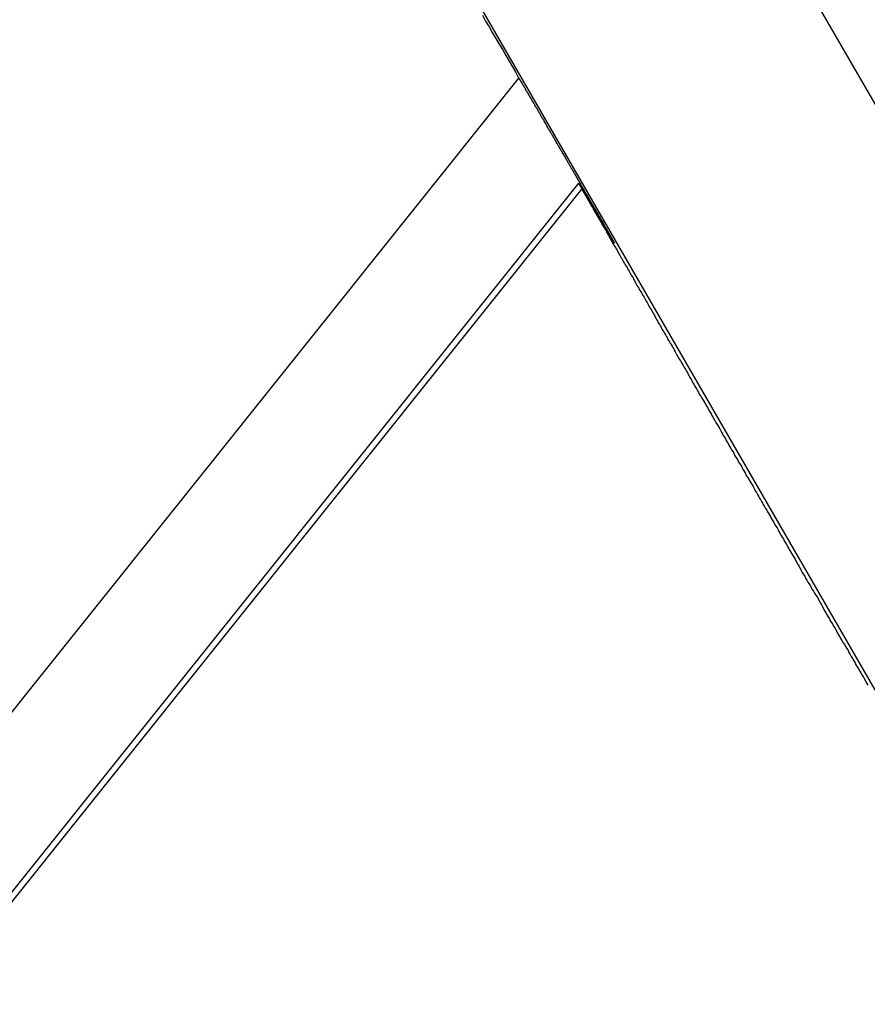
# Model space of a CAD drawing. Extents: x -54 to 54, y -63 to 63.
# Drawn here: x -34 to -33, y 23 to 23 of the extents above; entities that cross this region are included whole.
import ezdxf

# ---------------------------------------------------------------- set-up
doc = ezdxf.new("R2010")
doc.units = 0
doc.layers.get('0').update_dxf_attribs({"linetype": 'CONTINUOUS'})

msp = doc.modelspace()

# ---------------------------------------------------------------- linework, layer by layer
at = {"color": 0}
for points in [[(-27.1603, 12.7396), (-33.822, 24.2779)], [(-27.1603, 12.7396), (-33.822, 24.2779)], [(-27.1603, 12.7396), (-33.822, 24.2779)], [(-27.1603, 12.7396), (-33.822, 24.2779)], [(-27.1603, 12.7396), (-33.822, 24.2779)], [(-27.1603, 12.7396), (-33.822, 24.2779)], [(-27.1603, 12.7396), (-33.822, 24.2779)], [(-27.1603, 12.7396), (-33.822, 24.2779)], [(-27.1603, 12.7396), (-33.822, 24.2779)], [(-27.1603, 12.7396), (-33.822, 24.2779)], [(-27.1603, 12.7396), (-33.822, 24.2779)], [(-27.1603, 12.7396), (-33.822, 24.2779)], [(-27.1603, 12.7396), (-33.822, 24.2779)], [(-27.1603, 12.7396), (-33.822, 24.2779)], [(-27.1603, 12.7396), (-33.822, 24.2779)], [(-27.1603, 12.7396), (-33.822, 24.2779)], [(-27.1603, 12.7396), (-33.822, 24.2779)], [(-27.1603, 12.7396), (-33.822, 24.2779)], [(-27.1603, 12.7396), (-33.822, 24.2779)], [(-27.1603, 12.7396), (-33.822, 24.2779)], [(-27.1603, 12.7396), (-33.822, 24.2779)], [(-33.9952, 24.1779), (-27.5068, 12.9396)], [(-33.9952, 24.1779), (-27.5068, 12.9396)], [(-33.9952, 24.1779), (-27.5068, 12.9396)], [(-33.9952, 24.1779), (-27.5068, 12.9396)], [(-33.9952, 24.1779), (-27.5068, 12.9396)], [(-33.9952, 24.1779), (-27.5068, 12.9396)], [(-33.9952, 24.1779), (-27.5068, 12.9396)], [(-33.9952, 24.1779), (-27.5068, 12.9396)], [(-33.9952, 24.1779), (-27.5068, 12.9396)], [(-33.9952, 24.1779), (-27.5068, 12.9396)], [(-33.9952, 24.1779), (-27.5068, 12.9396)], [(-33.9952, 24.1779), (-27.5068, 12.9396)], [(-33.9952, 24.1779), (-27.5068, 12.9396)], [(-33.9952, 24.1779), (-27.5068, 12.9396)], [(-33.9952, 24.1779), (-27.5068, 12.9396)], [(-33.9952, 24.1779), (-27.5068, 12.9396)], [(-33.9952, 24.1779), (-27.5068, 12.9396)], [(-33.9952, 24.1779), (-27.5068, 12.9396)], [(-33.9952, 24.1779), (-27.5068, 12.9396)], [(-33.9952, 24.1779), (-27.5068, 12.9396)], [(-33.9952, 24.1779), (-27.5068, 12.9396)], [(-33.4811, 23.2843), (-33.479, 23.2804), (-33.4766, 23.2765), (-33.4745, 23.2726), (-33.4721, 23.2686), (-33.4698, 23.2647), (-33.4674, 23.2608), (-33.4653, 23.2569), (-33.4629, 23.253), (-33.4608, 23.2491), (-33.4584, 23.2452), (-33.4563, 23.2413)], [(-38.9538, 16.3651), (-33.4563, 23.2414)], [(-38.9538, 16.3651), (-33.4563, 23.2414)], [(-38.9538, 16.3651), (-33.4563, 23.2414)], [(-38.9538, 16.3651), (-33.4563, 23.2414)], [(-38.9538, 16.3651), (-33.4563, 23.2414)], [(-38.9538, 16.3651), (-33.4563, 23.2414)], [(-38.9538, 16.3651), (-33.4563, 23.2414)], [(-38.9538, 16.3651), (-33.4563, 23.2414)], [(-38.9538, 16.3651), (-33.4563, 23.2414)], [(-38.9538, 16.3651), (-33.4563, 23.2414)], [(-38.9538, 16.3651), (-33.4563, 23.2414)], [(-38.9538, 16.3651), (-33.4563, 23.2414)], [(-38.9538, 16.3651), (-33.4563, 23.2414)], [(-38.9538, 16.3651), (-33.4563, 23.2414)], [(-38.9538, 16.3651), (-33.4563, 23.2414)], [(-38.9538, 16.3651), (-33.4563, 23.2414)], [(-38.9538, 16.3651), (-33.4563, 23.2414)], [(-38.9538, 16.3651), (-33.4563, 23.2414)], [(-38.9538, 16.3651), (-33.4563, 23.2414)], [(-38.9538, 16.3651), (-33.4563, 23.2414)], [(-38.9538, 16.3651), (-33.4563, 23.2414)], [(-33.4563, 23.2414), (-33.4563, 23.2414)], [(-33.4563, 23.2413), (-33.4542, 23.2377), (-33.4542, 23.2377), (-33.4539, 23.2374), (-33.4539, 23.2371), (-33.4536, 23.2368), (-33.4536, 23.2367), (-33.4533, 23.2364), (-33.4533, 23.2361), (-33.453, 23.2358), (-33.453, 23.2358), (-33.4527, 23.2355), (-33.4527, 23.2352), (-33.4524, 23.2349), (-33.4524, 23.2349), (-33.4521, 23.2346), (-33.4521, 23.2343), (-33.4521, 23.234), (-33.4521, 23.234), (-33.4521, 23.234), (-33.4518, 23.2337), (-33.4518, 23.2334), (-33.4515, 23.2331), (-33.4515, 23.2331), (-33.4512, 23.2328), (-33.4512, 23.2325), (-33.4509, 23.2322), (-33.4509, 23.2322), (-33.4506, 23.2319), (-33.4506, 23.2316), (-33.4503, 23.2313), (-33.4503, 23.2313), (-33.45, 23.231), (-33.45, 23.2307), (-33.4499, 23.2304), (-33.4499, 23.2304), (-33.4499, 23.2304), (-33.4496, 23.2301), (-33.4496, 23.2298), (-33.4493, 23.2295), (-33.4493, 23.2294), (-33.449, 23.2291), (-33.449, 23.2288), (-33.4487, 23.2285), (-33.4487, 23.2285), (-33.4484, 23.2282), (-33.4484, 23.2279), (-33.4481, 23.2276), (-33.4481, 23.2276), (-33.4478, 23.2273), (-33.4478, 23.227), (-33.4478, 23.2267), (-33.4478, 23.2267), (-33.4478, 23.2267), (-33.4475, 23.2264), (-33.4475, 23.2261), (-33.4472, 23.2258), (-33.4472, 23.2258), (-33.4469, 23.2255), (-33.4469, 23.2252), (-33.4466, 23.2249), (-33.4466, 23.2249), (-33.4463, 23.2246), (-33.4463, 23.2243), (-33.446, 23.224), (-33.446, 23.224), (-33.4457, 23.2237), (-33.4457, 23.2234), (-33.4457, 23.2231), (-33.4457, 23.2231), (-33.4457, 23.2231), (-33.4454, 23.2228), (-33.4454, 23.2225), (-33.4451, 23.2222), (-33.4451, 23.2222), (-33.4448, 23.2219), (-33.4448, 23.2216), (-33.4445, 23.2213), (-33.4445, 23.2213), (-33.4442, 23.221), (-33.4442, 23.2207), (-33.4439, 23.2204), (-33.4439, 23.2204), (-33.4436, 23.2201), (-33.4436, 23.2198), (-33.4436, 23.2195), (-33.4436, 23.2195), (-33.4436, 23.2195), (-33.4433, 23.2192), (-33.4433, 23.2189), (-33.443, 23.2186), (-33.443, 23.2186), (-33.4427, 23.2183), (-33.4427, 23.218), (-33.4424, 23.2177), (-33.4424, 23.2177), (-33.4421, 23.2174), (-33.4421, 23.2171), (-33.4418, 23.2168), (-33.4418, 23.2168), (-33.4415, 23.2165), (-33.4415, 23.2162), (-33.4415, 23.2159), (-33.4415, 23.2159), (-33.4415, 23.2159), (-33.4412, 23.2156), (-33.4412, 23.2153), (-33.4409, 23.215), (-33.4409, 23.215), (-33.4406, 23.2147), (-33.4406, 23.2144), (-33.4403, 23.2141), (-33.4403, 23.2141), (-33.44, 23.2138), (-33.44, 23.2135), (-33.4397, 23.2132), (-33.4397, 23.2132), (-33.4394, 23.2129), (-33.4394, 23.2126), (-33.4394, 23.2123), (-33.4394, 23.2123), (-33.4394, 23.2123), (-33.4391, 23.212), (-33.4391, 23.2117), (-33.4388, 23.2114), (-33.4388, 23.2114), (-33.4385, 23.2111), (-33.4385, 23.2108), (-33.4383, 23.2105), (-33.4383, 23.2105), (-33.438, 23.2102), (-33.438, 23.2099), (-33.4377, 23.2096), (-33.4377, 23.2096), (-33.4374, 23.2093), (-33.4374, 23.209), (-33.4374, 23.2087), (-33.4374, 23.2087), (-33.4374, 23.2087), (-33.4371, 23.2084), (-33.4371, 23.2081), (-33.4368, 23.2078), (-33.4368, 23.2078), (-33.4365, 23.2075), (-33.4365, 23.2072), (-33.4362, 23.2069), (-33.4362, 23.2069), (-33.4359, 23.2066), (-33.4359, 23.2063), (-33.4356, 23.206), (-33.4356, 23.206), (-33.4353, 23.2057), (-33.4353, 23.2055), (-33.4353, 23.2052), (-33.4353, 23.2052), (-33.4353, 23.2052), (-33.435, 23.2049), (-33.435, 23.2046), (-33.4347, 23.2043), (-33.4347, 23.2043), (-33.4344, 23.204), (-33.4344, 23.2037), (-33.4341, 23.2034), (-33.4341, 23.2034), (-33.4338, 23.2031), (-33.4338, 23.2028), (-33.4335, 23.2025), (-33.4335, 23.2025), (-33.4332, 23.2022), (-33.4332, 23.202), (-33.4332, 23.2017), (-33.4332, 23.2017), (-33.4332, 23.2017), (-33.4329, 23.2014), (-33.4329, 23.2011), (-33.4326, 23.2008), (-33.4326, 23.2008), (-33.4323, 23.2005), (-33.4323, 23.2002), (-33.4321, 23.1999), (-33.4321, 23.1999), (-33.4318, 23.1996), (-33.4318, 23.1993), (-33.4315, 23.199), (-33.4315, 23.199), (-33.4312, 23.1987), (-33.4312, 23.1984), (-33.4312, 23.1981), (-33.4312, 23.1981), (-33.4312, 23.1981), (-33.4309, 23.1978), (-33.4309, 23.1975), (-33.4306, 23.1972), (-33.4306, 23.1972), (-33.4303, 23.1969), (-33.4303, 23.1966), (-33.4301, 23.1963), (-33.4301, 23.1963), (-33.4298, 23.196), (-33.4298, 23.1957), (-33.4295, 23.1954), (-33.4295, 23.1954), (-33.4292, 23.1951), (-33.4292, 23.1949), (-33.4292, 23.1946), (-33.4292, 23.1946), (-33.4292, 23.1946), (-33.4289, 23.1943), (-33.4289, 23.194), (-33.4286, 23.1937), (-33.4286, 23.1937), (-33.4283, 23.1934), (-33.4283, 23.1931), (-33.428, 23.1928), (-33.428, 23.1928), (-33.4277, 23.1925), (-33.4277, 23.1922), (-33.4274, 23.1919), (-33.4274, 23.1919), (-33.4271, 23.1916), (-33.4271, 23.1915), (-33.4271, 23.1912), (-33.4271, 23.1912), (-33.4271, 23.1912), (-33.4268, 23.1909), (-33.4268, 23.1906), (-33.4265, 23.1903), (-33.4265, 23.1903), (-33.4262, 23.19), (-33.4262, 23.1897), (-33.426, 23.1894), (-33.426, 23.1894), (-33.4257, 23.1891), (-33.4257, 23.1888), (-33.4254, 23.1885), (-33.4254, 23.1885), (-33.4251, 23.1882), (-33.4251, 23.188), (-33.4251, 23.1877), (-33.4251, 23.1877), (-33.4251, 23.1877), (-33.4248, 23.1874), (-33.4248, 23.1871), (-33.4245, 23.1868), (-33.4245, 23.1868), (-33.4242, 23.1865), (-33.4242, 23.1862), (-33.424, 23.1859), (-33.424, 23.1859), (-33.4237, 23.1856), (-33.4237, 23.1853), (-33.4234, 23.185), (-33.4234, 23.185), (-33.4231, 23.1847), (-33.4231, 23.1846), (-33.4231, 23.1843), (-33.4231, 23.1843), (-33.4231, 23.1843), (-33.4228, 23.184), (-33.4228, 23.1837), (-33.4225, 23.1834), (-33.4225, 23.1834), (-33.4222, 23.1831), (-33.4222, 23.1828), (-33.4221, 23.1825), (-33.4221, 23.1825), (-33.4218, 23.1822), (-33.4218, 23.1819), (-33.4215, 23.1816), (-33.4215, 23.1816), (-33.4212, 23.1813), (-33.4212, 23.1812), (-33.4212, 23.1809), (-33.4212, 23.1809), (-33.4212, 23.1809), (-33.4209, 23.1806), (-33.4209, 23.1803), (-33.4206, 23.18), (-33.4206, 23.18), (-33.4203, 23.1797), (-33.4203, 23.1794), (-33.4201, 23.1791), (-33.4201, 23.1791), (-33.4198, 23.1788), (-33.4198, 23.1785), (-33.4195, 23.1782), (-33.4195, 23.1782), (-33.4192, 23.1779), (-33.4192, 23.1778), (-33.4192, 23.1775), (-33.4192, 23.1775), (-33.4192, 23.1775), (-33.4189, 23.1772), (-33.4189, 23.1769), (-33.4186, 23.1766), (-33.4186, 23.1766), (-33.4183, 23.1763), (-33.4183, 23.176), (-33.4181, 23.1757), (-33.4181, 23.1757), (-33.4178, 23.1754), (-33.4178, 23.1751), (-33.4175, 23.1748), (-33.4175, 23.1748), (-33.4172, 23.1745), (-33.4172, 23.1744), (-33.4172, 23.1741), (-33.4172, 23.1741), (-33.4172, 23.1741), (-33.4169, 23.1738), (-33.4169, 23.1735), (-33.4166, 23.1732), (-33.4166, 23.1732), (-33.4163, 23.1729), (-33.4163, 23.1726), (-33.4162, 23.1723), (-33.4162, 23.1723), (-33.4159, 23.172), (-33.4159, 23.1717), (-33.4156, 23.1714), (-33.4156, 23.1714), (-33.4153, 23.1711), (-33.4153, 23.1711), (-33.4153, 23.1708), (-33.4153, 23.1708), (-33.4153, 23.1708), (-33.415, 23.1705), (-33.415, 23.1702), (-33.4147, 23.1699), (-33.4147, 23.1699), (-33.4144, 23.1696), (-33.4144, 23.1693), (-33.4143, 23.169), (-33.4143, 23.169), (-33.414, 23.1687), (-33.414, 23.1684), (-33.4137, 23.1681), (-33.4137, 23.1681), (-33.4134, 23.1678), (-33.4134, 23.1678), (-33.4134, 23.1675), (-33.4134, 23.1675), (-33.4134, 23.1675), (-33.4131, 23.1672), (-33.4131, 23.1669), (-33.4128, 23.1666), (-33.4128, 23.1666), (-33.4125, 23.1663), (-33.4125, 23.166), (-33.4124, 23.1657), (-33.4124, 23.1657), (-33.4121, 23.1654), (-33.4121, 23.1651), (-33.4118, 23.1648), (-33.4118, 23.1648), (-33.4115, 23.1645), (-33.4115, 23.1644), (-33.4115, 23.1641), (-33.4115, 23.1641), (-33.4115, 23.1641), (-33.4112, 23.1638), (-33.4112, 23.1635), (-33.4109, 23.1632), (-33.4109, 23.1632), (-33.4106, 23.1629), (-33.4106, 23.1626), (-33.4104, 23.1623), (-33.4104, 23.1623), (-33.4101, 23.162), (-33.4101, 23.1617), (-33.4098, 23.1614), (-33.4098, 23.1614), (-33.4095, 23.1611), (-33.4095, 23.1611), (-33.4095, 23.1608), (-33.4095, 23.1608), (-33.4095, 23.1608), (-33.4092, 23.1605), (-33.4092, 23.1602), (-33.4089, 23.1599), (-33.4089, 23.1599), (-33.4086, 23.1596), (-33.4086, 23.1595), (-33.4086, 23.1592), (-33.4086, 23.1592), (-33.4083, 23.1589), (-33.4083, 23.1586), (-33.408, 23.1583), (-33.408, 23.1583), (-33.4077, 23.158), (-33.4077, 23.158), (-33.4077, 23.1577), (-33.4077, 23.1577), (-33.4077, 23.1577), (-33.4074, 23.1574), (-33.4074, 23.1571), (-33.4071, 23.1568), (-33.4071, 23.1568), (-33.4068, 23.1565), (-33.4068, 23.1565), (-33.4068, 23.1562), (-33.4068, 23.1562), (-33.4065, 23.1559), (-33.4065, 23.1557), (-33.4064, 23.1554), (-33.4064, 23.1554), (-33.4061, 23.1551), (-33.4061, 23.1551), (-33.4061, 23.1548), (-33.4061, 23.1548), (-33.4061, 23.1548), (-33.4058, 23.1545), (-33.4058, 23.1542), (-33.4055, 23.1539), (-33.4055, 23.1539), (-33.4052, 23.1536), (-33.4052, 23.1533), (-33.4049, 23.153), (-33.4049, 23.153), (-33.4046, 23.1527), (-33.4046, 23.1524), (-33.4043, 23.1521), (-33.4043, 23.1521), (-33.404, 23.1518), (-33.404, 23.1516), (-33.404, 23.1513), (-33.404, 23.1513), (-33.404, 23.1513), (-33.4037, 23.1507), (-33.4034, 23.1504), (-33.4031, 23.1501), (-33.4031, 23.1498), (-33.4028, 23.1495), (-33.4027, 23.1492), (-33.4024, 23.1489), (-33.4024, 23.1486), (-33.4021, 23.148), (-33.4018, 23.1477), (-33.4015, 23.1474), (-33.4015, 23.1471), (-33.4012, 23.1468), (-33.4012, 23.1465), (-33.4009, 23.1462), (-33.4009, 23.1459), (-33.4009, 23.1459), (-33.4006, 23.1453), (-33.4003, 23.145), (-33.4, 23.1444), (-33.3997, 23.1441), (-33.3994, 23.1435), (-33.3991, 23.1432), (-33.3988, 23.1426), (-33.3988, 23.1423), (-33.3985, 23.1417), (-33.3982, 23.1414), (-33.3979, 23.1408), (-33.3978, 23.1405), (-33.3975, 23.1399), (-33.3972, 23.1396), (-33.3969, 23.1392), (-33.3969, 23.1389)], [(-33.4157, 23.1699), (-39.151, 15.9961)], [(-33.4157, 23.1699), (-39.151, 15.9961)], [(-33.4157, 23.1699), (-39.151, 15.9961)], [(-33.4157, 23.1699), (-39.151, 15.9961)], [(-33.4157, 23.1699), (-39.151, 15.9961)], [(-33.4157, 23.1699), (-39.151, 15.9961)], [(-33.4157, 23.1699), (-39.151, 15.9961)], [(-33.4157, 23.1699), (-39.151, 15.9961)], [(-33.4157, 23.1699), (-39.151, 15.9961)], [(-33.4157, 23.1699), (-39.151, 15.9961)], [(-33.4157, 23.1699), (-39.151, 15.9961)], [(-33.4157, 23.1699), (-39.151, 15.9961)], [(-33.4157, 23.1699), (-39.151, 15.9961)], [(-33.4157, 23.1699), (-39.151, 15.9961)], [(-33.4157, 23.1699), (-39.151, 15.9961)], [(-33.4157, 23.1699), (-39.151, 15.9961)], [(-33.4157, 23.1699), (-39.151, 15.9961)], [(-33.4157, 23.1699), (-39.151, 15.9961)], [(-33.4157, 23.1699), (-39.151, 15.9961)], [(-33.4157, 23.1699), (-39.151, 15.9961)], [(-33.4157, 23.1699), (-39.151, 15.9961)], [(-33.4004, 23.1446), (-33.4014, 23.1463), (-33.4014, 23.1463), (-33.4014, 23.1463), (-33.4014, 23.1463), (-33.4014, 23.1463), (-33.4015, 23.1466), (-33.4015, 23.1466), (-33.4015, 23.1468), (-33.4015, 23.1468), (-33.4018, 23.1471), (-33.4018, 23.1471), (-33.4018, 23.1471), (-33.4018, 23.1471), (-33.4021, 23.1474), (-33.4021, 23.1474), (-33.4021, 23.1477), (-33.4021, 23.1477), (-33.4024, 23.148), (-33.4024, 23.148), (-33.4024, 23.148), (-33.4024, 23.148), (-33.4024, 23.148), (-33.4026, 23.1483), (-33.4026, 23.1483), (-33.4026, 23.1485), (-33.4026, 23.1485), (-33.4029, 23.1488), (-33.4029, 23.1488), (-33.4029, 23.1488), (-33.4029, 23.1488), (-33.4032, 23.1491), (-33.4032, 23.1491), (-33.4032, 23.1494), (-33.4032, 23.1494), (-33.4035, 23.1497), (-33.4035, 23.1497), (-33.4035, 23.1497), (-33.4035, 23.1497), (-33.4035, 23.1497), (-33.4036, 23.15), (-33.4036, 23.15), (-33.4036, 23.1502), (-33.4036, 23.1502), (-33.4039, 23.1505), (-33.4039, 23.1505), (-33.4039, 23.1505), (-33.4039, 23.1505), (-33.4042, 23.1508), (-33.4042, 23.1508), (-33.4042, 23.1511), (-33.4042, 23.1511), (-33.4045, 23.1514), (-33.4045, 23.1514), (-33.4045, 23.1514), (-33.4045, 23.1514), (-33.4045, 23.1514), (-33.4046, 23.1517), (-33.4046, 23.1517), (-33.4046, 23.1519), (-33.4046, 23.1519), (-33.4049, 23.1522), (-33.4049, 23.1522), (-33.4049, 23.1522), (-33.4049, 23.1522), (-33.4052, 23.1525), (-33.4052, 23.1525), (-33.4052, 23.1528), (-33.4052, 23.1528), (-33.4055, 23.1531), (-33.4055, 23.1531), (-33.4055, 23.1531), (-33.4055, 23.1531), (-33.4055, 23.1531), (-33.4055, 23.1534), (-33.4055, 23.1534), (-33.4055, 23.1535), (-33.4055, 23.1535), (-33.4058, 23.1538), (-33.4058, 23.1538), (-33.4058, 23.1538), (-33.4058, 23.1538), (-33.4061, 23.1541), (-33.4061, 23.1541), (-33.4061, 23.1544), (-33.4061, 23.1544), (-33.4064, 23.1547), (-33.4064, 23.1547), (-33.4064, 23.1547), (-33.4064, 23.1547), (-33.4064, 23.1547), (-33.4065, 23.155), (-33.4065, 23.155), (-33.4065, 23.1551), (-33.4065, 23.1551), (-33.4068, 23.1554), (-33.4068, 23.1554), (-33.4068, 23.1554), (-33.4068, 23.1554), (-33.4071, 23.1557), (-33.4071, 23.1557), (-33.4071, 23.156), (-33.4071, 23.156), (-33.4074, 23.1563), (-33.4074, 23.1563), (-33.4074, 23.1563), (-33.4074, 23.1563), (-33.4074, 23.1563), (-33.4074, 23.1566), (-33.4074, 23.1566), (-33.4074, 23.1566), (-33.4074, 23.1566), (-33.4077, 23.1569), (-33.4077, 23.1569), (-33.4077, 23.1569), (-33.4077, 23.1569), (-33.408, 23.1572), (-33.408, 23.1572), (-33.408, 23.1575), (-33.408, 23.1575), (-33.4083, 23.1578), (-33.4083, 23.1578), (-33.4083, 23.1578), (-33.4083, 23.1578), (-33.4083, 23.1578), (-33.4083, 23.1581), (-33.4083, 23.1581), (-33.4083, 23.1581), (-33.4083, 23.1581), (-33.4086, 23.1584), (-33.4086, 23.1584), (-33.4086, 23.1584), (-33.4086, 23.1584), (-33.4089, 23.1587), (-33.4089, 23.1587), (-33.4089, 23.159), (-33.4089, 23.159), (-33.4092, 23.1593), (-33.4092, 23.1593), (-33.4092, 23.1593), (-33.4092, 23.1593), (-33.4092, 23.1593), (-33.4092, 23.1596), (-33.4092, 23.1596), (-33.4092, 23.1596), (-33.4092, 23.1596), (-33.4095, 23.1599), (-33.4095, 23.1599), (-33.4095, 23.1599), (-33.4095, 23.1599), (-33.4097, 23.1602), (-33.4097, 23.1602), (-33.4097, 23.1604), (-33.4097, 23.1604), (-33.41, 23.1607), (-33.41, 23.1607), (-33.41, 23.1607), (-33.41, 23.1607), (-33.41, 23.1607), (-33.41, 23.161), (-33.41, 23.161), (-33.41, 23.161), (-33.41, 23.161), (-33.4103, 23.1613), (-33.4103, 23.1613), (-33.4103, 23.1613), (-33.4103, 23.1613), (-33.4105, 23.1616), (-33.4105, 23.1616), (-33.4105, 23.1618), (-33.4105, 23.1618), (-33.4108, 23.1621), (-33.4108, 23.1621), (-33.4108, 23.1621), (-33.4108, 23.1621), (-33.4108, 23.1621), (-33.4108, 23.1624), (-33.4108, 23.1624), (-33.4108, 23.1624), (-33.4108, 23.1624), (-33.4111, 23.1627), (-33.4111, 23.1627), (-33.4111, 23.1627), (-33.4111, 23.1627), (-33.4113, 23.163), (-33.4113, 23.163), (-33.4113, 23.163), (-33.4113, 23.163), (-33.4116, 23.1633), (-33.4116, 23.1633), (-33.4116, 23.1633), (-33.4116, 23.1633), (-33.4116, 23.1633), (-33.4116, 23.1636), (-33.4116, 23.1636), (-33.4116, 23.1636), (-33.4116, 23.1636), (-33.4119, 23.1639), (-33.4119, 23.1639), (-33.4119, 23.1639), (-33.4119, 23.1639), (-33.412, 23.1642), (-33.412, 23.1642), (-33.412, 23.1642), (-33.412, 23.1642), (-33.4123, 23.1645), (-33.4123, 23.1645), (-33.4123, 23.1645), (-33.4123, 23.1645), (-33.4123, 23.1645), (-33.4123, 23.1647), (-33.4123, 23.1647), (-33.4123, 23.1647), (-33.4123, 23.1647), (-33.4126, 23.165), (-33.4126, 23.165), (-33.4126, 23.165), (-33.4126, 23.165), (-33.4126, 23.1653), (-33.4126, 23.1653), (-33.4126, 23.1653), (-33.4126, 23.1653), (-33.4129, 23.1656), (-33.4129, 23.1656), (-33.4129, 23.1656), (-33.4129, 23.1656), (-33.4129, 23.1656), (-33.4129, 23.1656), (-33.4129, 23.1656), (-33.4129, 23.1656), (-33.4129, 23.1656), (-33.4132, 23.1659), (-33.4132, 23.1659), (-33.4132, 23.1659), (-33.4132, 23.1659), (-33.4132, 23.1662), (-33.4132, 23.1662), (-33.4132, 23.1662), (-33.4132, 23.1662), (-33.4135, 23.1665), (-33.4135, 23.1665), (-33.4135, 23.1665), (-33.4135, 23.1665), (-33.4135, 23.1665), (-33.4135, 23.1665), (-33.4135, 23.1665), (-33.4135, 23.1665), (-33.4135, 23.1665), (-33.4138, 23.1668), (-33.4138, 23.1668), (-33.4138, 23.1668), (-33.4138, 23.1668), (-33.4138, 23.1671), (-33.4138, 23.1671), (-33.4138, 23.1671), (-33.4138, 23.1671), (-33.4141, 23.1674), (-33.4141, 23.1674), (-33.4141, 23.1674), (-33.4141, 23.1674), (-33.4141, 23.1674), (-33.4141, 23.1674), (-33.4141, 23.1674), (-33.4141, 23.1674), (-33.4141, 23.1674), (-33.4142, 23.1677), (-33.4142, 23.1677), (-33.4142, 23.1677), (-33.4142, 23.1677), (-33.4142, 23.1678), (-33.4142, 23.1678), (-33.4142, 23.1678), (-33.4142, 23.1678), (-33.4145, 23.1681), (-33.4145, 23.1681), (-33.4145, 23.1681), (-33.4145, 23.1681), (-33.4145, 23.1681), (-33.4145, 23.1681), (-33.4145, 23.1681), (-33.4145, 23.1681), (-33.4145, 23.1681), (-33.4146, 23.1684), (-33.4146, 23.1684), (-33.4146, 23.1684), (-33.4146, 23.1684), (-33.4146, 23.1685), (-33.4146, 23.1685), (-33.4146, 23.1685), (-33.4146, 23.1685), (-33.4149, 23.1688), (-33.4149, 23.1688), (-33.4149, 23.1688), (-33.4149, 23.1688), (-33.4149, 23.1688), (-33.4149, 23.1688), (-33.4149, 23.1688), (-33.4149, 23.1688), (-33.4149, 23.1688), (-33.4149, 23.1689), (-33.4149, 23.1689), (-33.4149, 23.1689), (-33.4149, 23.1689), (-33.4149, 23.1689), (-33.4149, 23.1689), (-33.4149, 23.1689), (-33.4149, 23.1689), (-33.4152, 23.1692), (-33.4152, 23.1692), (-33.4152, 23.1692), (-33.4152, 23.1692), (-33.4152, 23.1692), (-33.4152, 23.1692), (-33.4152, 23.1692), (-33.4152, 23.1692), (-33.4152, 23.1692), (-33.4152, 23.1693), (-33.4152, 23.1693), (-33.4152, 23.1693), (-33.4152, 23.1693), (-33.4152, 23.1693), (-33.4152, 23.1693), (-33.4152, 23.1693), (-33.4152, 23.1693), (-33.4154, 23.1696), (-33.4154, 23.1696), (-33.4154, 23.1696), (-33.4154, 23.1696), (-33.4154, 23.1696), (-33.4154, 23.1696), (-33.4154, 23.1696), (-33.4154, 23.1696), (-33.4154, 23.1696), (-33.4154, 23.1696), (-33.4154, 23.1696), (-33.4154, 23.1696), (-33.4154, 23.1696), (-33.4154, 23.1696), (-33.4154, 23.1696), (-33.4154, 23.1696), (-33.4154, 23.1696), (-33.4156, 23.1698), (-33.4156, 23.1698), (-33.4156, 23.1698), (-33.4156, 23.1698), (-33.4156, 23.1698), (-33.4156, 23.1698), (-33.4156, 23.1698), (-33.4156, 23.1698), (-33.4156, 23.1698), (-33.4156, 23.1698), (-33.4156, 23.1698), (-33.4156, 23.1698), (-33.4156, 23.1698), (-33.4156, 23.1698), (-33.4156, 23.1698), (-33.4156, 23.1698), (-33.4156, 23.1698), (-33.4157, 23.1699), (-33.4157, 23.1699), (-33.4156, 23.1699), (-33.4156, 23.1699), (-33.4156, 23.1699), (-33.4156, 23.1699), (-33.4156, 23.1699), (-33.4156, 23.1699), (-33.4156, 23.1699), (-33.4156, 23.1699), (-33.4156, 23.1699), (-33.4156, 23.1699), (-33.4156, 23.1699), (-33.4156, 23.1699), (-33.4156, 23.1699), (-33.4156, 23.1699), (-33.4156, 23.1699), (-33.4156, 23.1699), (-33.4156, 23.1699), (-33.4156, 23.1697), (-33.4156, 23.1697), (-33.4156, 23.1697), (-33.4156, 23.1697), (-33.4156, 23.1697), (-33.4156, 23.1697), (-33.4156, 23.1697), (-33.4156, 23.1697), (-33.4156, 23.1697), (-33.4156, 23.1697), (-33.4156, 23.1697), (-33.4156, 23.1697), (-33.4156, 23.1697), (-33.4156, 23.1697), (-33.4156, 23.1697), (-33.4156, 23.1697), (-33.4156, 23.1697), (-33.4155, 23.1695), (-33.4155, 23.1695), (-33.4155, 23.1695), (-33.4155, 23.1695), (-33.4155, 23.1695), (-33.4155, 23.1695), (-33.4155, 23.1695), (-33.4155, 23.1695), (-33.4155, 23.1695), (-33.4155, 23.1695), (-33.4155, 23.1695), (-33.4155, 23.1695), (-33.4155, 23.1695), (-33.4155, 23.1695), (-33.4155, 23.1695), (-33.4155, 23.1695), (-33.4155, 23.1695), (-33.4152, 23.1692), (-33.4152, 23.1692), (-33.4152, 23.1692), (-33.4152, 23.1692), (-33.4152, 23.1692), (-33.4152, 23.1692), (-33.4152, 23.1692), (-33.4152, 23.1692), (-33.4152, 23.1689), (-33.4152, 23.1689), (-33.4152, 23.1689), (-33.4152, 23.1689), (-33.4152, 23.1689), (-33.4152, 23.1689), (-33.4152, 23.1689), (-33.4152, 23.1689), (-33.4152, 23.1689), (-33.4149, 23.1686), (-33.4149, 23.1686), (-33.4149, 23.1686), (-33.4149, 23.1686), (-33.4148, 23.1683), (-33.4148, 23.1683), (-33.4148, 23.1683), (-33.4148, 23.1683), (-33.4145, 23.168), (-33.4145, 23.168), (-33.4145, 23.168), (-33.4145, 23.168), (-33.4145, 23.1677), (-33.4145, 23.1677), (-33.4145, 23.1677), (-33.4145, 23.1677), (-33.4145, 23.1677), (-33.4142, 23.1674), (-33.4142, 23.1674), (-33.4142, 23.1671), (-33.4142, 23.1671), (-33.4139, 23.1668), (-33.4139, 23.1668), (-33.4139, 23.1667), (-33.4139, 23.1667), (-33.4136, 23.1664), (-33.4136, 23.1664), (-33.4136, 23.1661), (-33.4136, 23.1661), (-33.4134, 23.1658), (-33.4134, 23.1658), (-33.4134, 23.1658), (-33.4134, 23.1658)], [(-33.4157, 23.1699), (-33.4157, 23.1699)], [(-39.1731, 15.9616), (-33.4134, 23.1658)], [(-39.1731, 15.9616), (-33.4134, 23.1658)], [(-39.1731, 15.9616), (-33.4134, 23.1658)], [(-39.1731, 15.9616), (-33.4134, 23.1658)], [(-39.1731, 15.9616), (-33.4134, 23.1658)], [(-39.1731, 15.9616), (-33.4134, 23.1658)], [(-39.1731, 15.9616), (-33.4134, 23.1658)], [(-39.1731, 15.9616), (-33.4134, 23.1658)], [(-39.1731, 15.9616), (-33.4134, 23.1658)], [(-39.1731, 15.9616), (-33.4134, 23.1658)], [(-39.1731, 15.9616), (-33.4134, 23.1658)], [(-39.1731, 15.9616), (-33.4134, 23.1658)], [(-39.1731, 15.9616), (-33.4134, 23.1658)], [(-39.1731, 15.9616), (-33.4134, 23.1658)], [(-39.1731, 15.9616), (-33.4134, 23.1658)], [(-39.1731, 15.9616), (-33.4134, 23.1658)], [(-39.1731, 15.9616), (-33.4134, 23.1658)], [(-39.1731, 15.9616), (-33.4134, 23.1658)], [(-39.1731, 15.9616), (-33.4134, 23.1658)], [(-39.1731, 15.9616), (-33.4134, 23.1658)], [(-39.1731, 15.9616), (-33.4134, 23.1658)], [(-33.4134, 23.1658), (-33.4066, 23.1539), (-33.4066, 23.1539), (-33.406, 23.153), (-33.4057, 23.1521), (-33.4051, 23.1512), (-33.4048, 23.1506), (-33.4042, 23.1497), (-33.4039, 23.1491), (-33.4033, 23.1482), (-33.403, 23.1476), (-33.4024, 23.1467), (-33.4021, 23.146), (-33.4015, 23.1451), (-33.4012, 23.1445), (-33.4006, 23.1436), (-33.4003, 23.143), (-33.3998, 23.1421), (-33.3995, 23.1415), (-33.3995, 23.1415), (-33.3989, 23.1406), (-33.3984, 23.1397), (-33.3978, 23.1388), (-33.3975, 23.1382), (-33.3969, 23.1373), (-33.3966, 23.1364), (-33.396, 23.1355), (-33.3957, 23.1349), (-33.3951, 23.134), (-33.3948, 23.1331), (-33.3942, 23.1322), (-33.3939, 23.1316), (-33.3933, 23.1307), (-33.393, 23.13), (-33.3924, 23.1291), (-33.3921, 23.1285), (-33.3921, 23.1285), (-33.3915, 23.1276), (-33.3909, 23.1267), (-33.3903, 23.1258), (-33.39, 23.125), (-33.3894, 23.1241), (-33.3891, 23.1232), (-33.3885, 23.1223), (-33.3882, 23.1217), (-33.3876, 23.1208), (-33.3871, 23.1199), (-33.3865, 23.119), (-33.3862, 23.1184), (-33.3856, 23.1175), (-33.3853, 23.1166), (-33.3847, 23.1157), (-33.3844, 23.1151), (-33.3844, 23.1151), (-33.3838, 23.1142), (-33.3832, 23.1133), (-33.3826, 23.1124), (-33.3823, 23.1115), (-33.3817, 23.1106), (-33.3812, 23.1097), (-33.3806, 23.1088), (-33.3803, 23.108), (-33.3797, 23.1071), (-33.3791, 23.1062), (-33.3785, 23.1053), (-33.3782, 23.1044), (-33.3776, 23.1035), (-33.3773, 23.1026), (-33.3767, 23.1017), (-33.3764, 23.1011), (-33.3764, 23.1011), (-33.3758, 23.1001), (-33.3752, 23.0992), (-33.3746, 23.0983), (-33.3743, 23.0974), (-33.3737, 23.0965), (-33.3731, 23.0956), (-33.3725, 23.0947), (-33.3722, 23.0938), (-33.3716, 23.0929), (-33.371, 23.092), (-33.3704, 23.0911), (-33.3701, 23.0902), (-33.3695, 23.0893), (-33.3689, 23.0884), (-33.3683, 23.0875), (-33.368, 23.0866), (-33.368, 23.0866), (-33.3674, 23.0854), (-33.3668, 23.0845), (-33.3662, 23.0836), (-33.3657, 23.0827), (-33.3651, 23.0817), (-33.3645, 23.0808), (-33.3639, 23.0799), (-33.3636, 23.079), (-33.363, 23.0778), (-33.3624, 23.0769), (-33.3618, 23.076), (-33.3615, 23.0751), (-33.3609, 23.0742), (-33.3603, 23.0733), (-33.3597, 23.0724), (-33.3594, 23.0715), (-33.3594, 23.0715), (-33.3588, 23.0703), (-33.3582, 23.0694), (-33.3576, 23.0685), (-33.357, 23.0676), (-33.3564, 23.0664), (-33.3558, 23.0655), (-33.3552, 23.0646), (-33.3549, 23.0637), (-33.3543, 23.0625), (-33.3537, 23.0616), (-33.3531, 23.0607), (-33.3525, 23.0598), (-33.3519, 23.0586), (-33.3513, 23.0577), (-33.3507, 23.0568), (-33.3504, 23.0559), (-33.3504, 23.0559), (-33.3498, 23.0547), (-33.3492, 23.0538), (-33.3486, 23.0526), (-33.348, 23.0517), (-33.3474, 23.0505), (-33.3468, 23.0496), (-33.3462, 23.0487), (-33.3456, 23.0478), (-33.345, 23.0466), (-33.3444, 23.0457), (-33.3438, 23.0446), (-33.3432, 23.0437), (-33.3426, 23.0425), (-33.342, 23.0416), (-33.3414, 23.0407), (-33.3411, 23.0398), (-33.3411, 23.0398), (-33.3405, 23.0386), (-33.3399, 23.0377), (-33.3393, 23.0365), (-33.3387, 23.0356), (-33.3381, 23.0344), (-33.3375, 23.0335), (-33.3369, 23.0323), (-33.3363, 23.0314), (-33.3357, 23.0302), (-33.3351, 23.0293), (-33.3345, 23.0281), (-33.3339, 23.0272), (-33.3333, 23.026), (-33.3327, 23.0251), (-33.3321, 23.024), (-33.3315, 23.0231), (-33.3315, 23.0231), (-33.3306, 23.0219), (-33.33, 23.0207), (-33.3294, 23.0195), (-33.3288, 23.0186), (-33.3282, 23.0174), (-33.3276, 23.0165), (-33.327, 23.0153), (-33.3264, 23.0144), (-33.3257, 23.0132), (-33.3251, 23.0121), (-33.3245, 23.0109), (-33.3239, 23.01), (-33.3233, 23.0088), (-33.3227, 23.0079), (-33.3221, 23.0067), (-33.3215, 23.0058), (-33.3215, 23.0058), (-33.3206, 23.0046), (-33.32, 23.0034), (-33.3194, 23.0022), (-33.3188, 23.0013), (-33.3182, 23.0001), (-33.3176, 22.9989), (-33.317, 22.9977), (-33.3164, 22.9968), (-33.3155, 22.9956), (-33.3149, 22.9944), (-33.3143, 22.9932), (-33.3137, 22.9923), (-33.3131, 22.9911), (-33.3125, 22.9901), (-33.3119, 22.9889), (-33.3113, 22.988), (-33.3113, 22.988), (-33.3104, 22.9868), (-33.3098, 22.9856), (-33.3092, 22.9844), (-33.3086, 22.9832), (-33.3077, 22.982), (-33.3071, 22.9808), (-33.3065, 22.9796), (-33.3059, 22.9787), (-33.305, 22.9775), (-33.3044, 22.9763), (-33.3038, 22.9751), (-33.3032, 22.9741), (-33.3025, 22.9729), (-33.3019, 22.9717), (-33.3013, 22.9705), (-33.3007, 22.9696), (-33.3007, 22.9696), (-33.2998, 22.9684), (-33.2992, 22.9672), (-33.2984, 22.966), (-33.2978, 22.9648), (-33.2969, 22.9636), (-33.2963, 22.9624), (-33.2957, 22.9612), (-33.2951, 22.96), (-33.2942, 22.9588), (-33.2936, 22.9576), (-33.293, 22.9564), (-33.2924, 22.9552), (-33.2915, 22.954), (-33.2909, 22.9528), (-33.2903, 22.9516), (-33.2897, 22.9507), (-33.2897, 22.9507), (-33.2888, 22.9492), (-33.2882, 22.948), (-33.2873, 22.9468), (-33.2867, 22.9456), (-33.2858, 22.9444), (-33.2852, 22.9432), (-33.2846, 22.942), (-33.284, 22.9408), (-33.2831, 22.9395), (-33.2825, 22.9383), (-33.2817, 22.9371), (-33.2811, 22.9359), (-33.2802, 22.9347), (-33.2796, 22.9335), (-33.279, 22.9323), (-33.2784, 22.9311), (-33.2784, 22.9311), (-33.2775, 22.9296), (-33.2769, 22.9284), (-33.276, 22.9272), (-33.2754, 22.926), (-33.2745, 22.9245), (-33.2739, 22.9233), (-33.2731, 22.9221), (-33.2725, 22.9209), (-33.2716, 22.9194), (-33.271, 22.9182), (-33.2701, 22.917), (-33.2695, 22.9158), (-33.2686, 22.9146), (-33.268, 22.9134), (-33.2674, 22.9122), (-33.2668, 22.911), (-33.2668, 22.911), (-33.2659, 22.9095), (-33.2653, 22.9083), (-33.2644, 22.9068), (-33.2638, 22.9056), (-33.2629, 22.9041), (-33.2623, 22.9029), (-33.2614, 22.9017), (-33.2608, 22.9005), (-33.2599, 22.899), (-33.2593, 22.8978), (-33.2584, 22.8966), (-33.2578, 22.8954), (-33.2569, 22.8939), (-33.2563, 22.8927), (-33.2554, 22.8915), (-33.2548, 22.8903), (-33.2548, 22.8903), (-33.2539, 22.8888), (-33.253, 22.8876), (-33.2521, 22.8861), (-33.2515, 22.8849), (-33.2506, 22.8834), (-33.25, 22.8822), (-33.2491, 22.8807), (-33.2485, 22.8795), (-33.2476, 22.878), (-33.247, 22.8768), (-33.2461, 22.8753), (-33.2455, 22.8741), (-33.2446, 22.8726), (-33.244, 22.8714), (-33.2431, 22.8702), (-33.2425, 22.869), (-33.2425, 22.869), (-33.2416, 22.8675), (-33.2407, 22.866), (-33.2398, 22.8645), (-33.2392, 22.8633), (-33.2383, 22.8618), (-33.2376, 22.8606), (-33.2367, 22.8591), (-33.2361, 22.8579), (-33.2352, 22.8564), (-33.2343, 22.8552), (-33.2334, 22.8537), (-33.2328, 22.8525), (-33.2319, 22.851), (-33.2313, 22.8498), (-33.2304, 22.8483), (-33.2298, 22.8471), (-33.2298, 22.8471), (-33.2289, 22.8456), (-33.228, 22.8441), (-33.2271, 22.8426), (-33.2265, 22.8414), (-33.2256, 22.8399), (-33.2247, 22.8385), (-33.2238, 22.837), (-33.2232, 22.8358), (-33.2223, 22.8343), (-33.2214, 22.8328), (-33.2205, 22.8313), (-33.2199, 22.8301), (-33.219, 22.8286), (-33.2183, 22.8274)], [(-33.4134, 23.1658), (-33.4134, 23.1658)], [(-33.4004, 23.1445), (-33.4004, 23.1445)], [(-33.3911, 23.1289), (-33.4004, 23.1445)], [(-33.3911, 23.1289), (-33.4004, 23.1445)], [(-33.3911, 23.1289), (-33.4004, 23.1445)], [(-33.3911, 23.1289), (-33.4004, 23.1445)], [(-33.3911, 23.1289), (-33.4004, 23.1445)], [(-33.3911, 23.1289), (-33.4004, 23.1445)], [(-33.3911, 23.1289), (-33.4004, 23.1445)], [(-33.3911, 23.1289), (-33.4004, 23.1445)], [(-33.3911, 23.1289), (-33.4004, 23.1445)], [(-33.3911, 23.1289), (-33.4004, 23.1445)], [(-33.3911, 23.1289), (-33.4004, 23.1445)], [(-33.3911, 23.1289), (-33.4004, 23.1445)], [(-33.3911, 23.1289), (-33.4004, 23.1445)], [(-33.3911, 23.1289), (-33.4004, 23.1445)], [(-33.3911, 23.1289), (-33.4004, 23.1445)], [(-33.3911, 23.1289), (-33.4004, 23.1445)], [(-33.3911, 23.1289), (-33.4004, 23.1445)], [(-33.3911, 23.1289), (-33.4004, 23.1445)], [(-33.3911, 23.1289), (-33.4004, 23.1445)], [(-33.3911, 23.1289), (-33.4004, 23.1445)], [(-33.3911, 23.1289), (-33.4004, 23.1445)], [(-33.397, 23.1388), (-33.3969, 23.1389)], [(-33.397, 23.1388), (-33.3969, 23.1389)], [(-33.397, 23.1388), (-33.3969, 23.1389)], [(-33.397, 23.1388), (-33.3969, 23.1389)], [(-33.397, 23.1388), (-33.3969, 23.1389)], [(-33.397, 23.1388), (-33.3969, 23.1389)], [(-33.397, 23.1388), (-33.3969, 23.1389)], [(-33.397, 23.1388), (-33.3969, 23.1389)], [(-33.397, 23.1388), (-33.3969, 23.1389)], [(-33.397, 23.1388), (-33.3969, 23.1389)], [(-33.397, 23.1388), (-33.3969, 23.1389)], [(-33.397, 23.1388), (-33.3969, 23.1389)], [(-33.397, 23.1388), (-33.3969, 23.1389)], [(-33.397, 23.1388), (-33.3969, 23.1389)], [(-33.397, 23.1388), (-33.3969, 23.1389)], [(-33.397, 23.1388), (-33.3969, 23.1389)], [(-33.397, 23.1388), (-33.3969, 23.1389)], [(-33.397, 23.1388), (-33.3969, 23.1389)], [(-33.397, 23.1388), (-33.3969, 23.1389)], [(-33.397, 23.1388), (-33.3969, 23.1389)], [(-33.397, 23.1388), (-33.3969, 23.1389)], [(-33.397, 23.1388), (-33.397, 23.1388)], [(-33.3969, 23.1389), (-33.3969, 23.1389)], [(-33.3969, 23.1389), (-33.3911, 23.1289)], [(-33.3969, 23.1389), (-33.3911, 23.1289)], [(-33.3969, 23.1389), (-33.3911, 23.1289)], [(-33.3969, 23.1389), (-33.3911, 23.1289)], [(-33.3969, 23.1389), (-33.3911, 23.1289)], [(-33.3969, 23.1389), (-33.3911, 23.1289)], [(-33.3969, 23.1389), (-33.3911, 23.1289)], [(-33.3969, 23.1389), (-33.3911, 23.1289)], [(-33.3969, 23.1389), (-33.3911, 23.1289)], [(-33.3969, 23.1389), (-33.3911, 23.1289)], [(-33.3969, 23.1389), (-33.3911, 23.1289)], [(-33.3969, 23.1389), (-33.3911, 23.1289)], [(-33.3969, 23.1389), (-33.3911, 23.1289)], [(-33.3969, 23.1389), (-33.3911, 23.1289)], [(-33.3969, 23.1389), (-33.3911, 23.1289)], [(-33.3969, 23.1389), (-33.3911, 23.1289)], [(-33.3969, 23.1389), (-33.3911, 23.1289)], [(-33.3969, 23.1389), (-33.3911, 23.1289)], [(-33.3969, 23.1389), (-33.3911, 23.1289)], [(-33.3969, 23.1389), (-33.3911, 23.1289)], [(-33.3969, 23.1389), (-33.3911, 23.1289)], [(-33.3969, 23.1389), (-33.3969, 23.1389)], [(-33.3911, 23.1289), (-33.3911, 23.1289)], [(-33.3911, 23.1289), (-33.3911, 23.1289)]]:
    msp.add_lwpolyline(points, dxfattribs=at)

doc.saveas('drawing.dxf')
